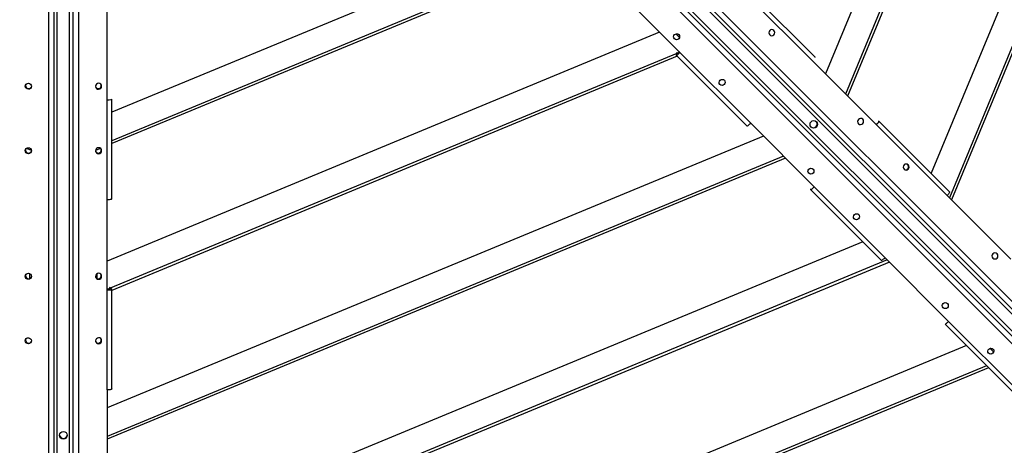
# Model space of a CAD drawing. Units: millimetres. Extents: x -1 to 297, y 0 to 200.
# Drawn here: x 73 to 86, y 123 to 128 of the extents above; entities that cross this region are included whole.
import ezdxf

# ---------------------------------------------------------------- set-up
doc = ezdxf.new("R2010")
doc.units = ezdxf.units.MM
doc.layers.add('ADAMA', color=7, linetype='Continuous')
doc.styles.add('SLDTEXTSTYLE1', font='TXT', dxfattribs={"width": 0.7})
doc.dimstyles.new('SLDDIMSTYLE1', dxfattribs={"dimtxt": 2.645833, "dimasz": 2, "dimexe": 0, "dimexo": 0.0625, "dimgap": 0.661458, "dimtad": 1, "dimdec": 1, "dimlfac": 50, "dimrnd": 1e-09, "dimzin": 12, "dimdsep": 46, "dimtxsty": 'SLDTEXTSTYLE1', "dimsah": 1, "dimcen": 0.09, "dimadec": 0, "dimazin": 3, "dimtfac": 1, "dimtdec": 1, "dimtofl": 0, "dimtmove": 0, "dimatfit": 3, "dimfxl": 0, "dimfrac": 2, "dimtolj": 1, "dimtzin": 12, "dimarcsym": 0})

# ---------------------------------------------------------------- blocks, each defined once
blk = doc.blocks.new('_D')
at = {"layer": 'ADAMA', "color": 7}
for p, q in [((28.173, 135.953), (28.173, 78.459)), ((118.565, 135.953), (118.565, 78.459)), ((118.565, 79.459), (28.173, 79.459))]:
    blk.add_line(p, q, dxfattribs=at)
for points in [[(28.173, 79.459), (30.173, 78.959), (30.173, 79.959)], [(118.565, 79.459), (116.565, 79.959), (116.565, 78.959)]]:
    blk.add_solid(points, dxfattribs=at)
at = {"layer": 'ADAMA', "color": 7, "insert": (69.524, 82.87), "char_height": 2.6458, "attachment_point": 1, "style": 'SLDTEXTSTYLE1'}
blk.add_mtext('4500', dxfattribs=at)

msp = doc.modelspace()

# ---------------------------------------------------------------- linework, layer by layer
at = {"color": 7, "linetype": 'Continuous', "lineweight": 25}
for p, q in [((86.878, 136.1853), (83.3267, 127.6118)), ((87.249, 136.1853), (83.5891, 127.3494)), ((87.2867, 136.1853), (83.6157, 127.3227)), ((88.7716, 136.1257), (84.7079, 126.3149)), ((89.1674, 136.1853), (84.9456, 125.9929)), ((89.2051, 136.1853), (84.9722, 125.9663)), ((105.299, 104.9416), (74.831, 135.4096)), ((74.9387, 135.365), (105.4066, 104.897)), ((74.9968, 135.4061), (105.4647, 104.9382)), ((105.186, 104.8286), (74.718, 135.2966)), ((74.7215, 135.1308), (105.1894, 104.6629)), ((74.7626, 135.1889), (105.2306, 104.721)), ((73.289, 91.6827), (73.289, 134.7708)), ((73.4489, 91.6827), (73.4489, 134.7708)), ((73.1743, 134.6512), (73.1743, 91.5631)), ((73.2445, 134.6632), (73.2445, 91.575)), ((73.4934, 134.6632), (73.4934, 91.575)), ((73.5636, 134.6512), (73.5636, 91.5631)), ((79.7433, 129.4892), (74.0019, 127.111)), ((80.0057, 129.2268), (74.0019, 126.7399)), ((80.0324, 129.2001), (74.0019, 126.7022)), ((81.4249, 127.8918), (80.5939, 128.7229)), ((83.1602, 127.7783), (82.2358, 128.7027)), ((83.1921, 127.8303), (82.2742, 128.7482)), ((73.9423, 127.275), (73.9423, 128.4503)), ((81.1594, 128.1574), (73.9423, 125.168)), ((81.4189, 128.0861), (81.3699, 128.1352)), ((81.3794, 127.8534), (81.3858, 127.8936)), ((81.3858, 127.8936), (81.4057, 127.8737)), ((81.4218, 127.895), (81.3953, 127.884)), ((82.3493, 126.9674), (81.4249, 127.8918)), ((81.3835, 127.8792), (73.9806, 124.8127)), ((81.3888, 127.8437), (74.0019, 124.7839)), ((81.3799, 127.8529), (81.3794, 127.8534)), ((81.3795, 127.853), (82.298, 126.9345)), ((83.1602, 127.7783), (83.9912, 126.9472)), ((83.1834, 127.8339), (83.1921, 127.8303)), ((73.9423, 125.9677), (73.9423, 127.275)), ((74.0017, 127.28), (73.9987, 127.2822)), ((74.0017, 127.2793), (74.0017, 127.28)), ((74.0019, 125.9808), (74.0019, 127.2797)), ((84.0297, 126.9927), (84.0161, 126.9906)), ((84.0301, 126.9923), (84.0297, 126.9927)), ((84.9485, 126.0742), (84.0301, 126.9927)), ((82.3493, 126.9674), (83.1804, 126.1364)), ((84.9156, 126.0228), (83.9912, 126.9472)), ((82.5159, 126.8009), (73.9423, 123.2496)), ((72.9498, 126.6137), (72.885, 126.6405)), ((73.8529, 126.6405), (73.7881, 126.6137)), ((82.7782, 126.5385), (73.9423, 122.8786)), ((82.8049, 126.5119), (73.9423, 122.8409)), ((83.1349, 126.098), (83.137, 126.1115)), ((83.1353, 126.0975), (83.1349, 126.098)), ((83.1349, 126.0976), (84.0534, 125.1791)), ((84.1048, 125.212), (83.1804, 126.1364)), ((73.9423, 124.7924), (73.9423, 125.9677)), ((84.9156, 126.0228), (85.7467, 125.1918)), ((83.8127, 125.4198), (74.0019, 121.356)), ((84.1048, 125.212), (84.9358, 124.3809)), ((84.1347, 125.1821), (73.9423, 120.9602)), ((84.1613, 125.1554), (73.9423, 120.9226)), ((72.9287, 124.9406), (72.9287, 125.0034)), ((73.8092, 124.9406), (73.8092, 125.0034)), ((73.9687, 124.8079), (73.9423, 124.7969)), ((73.9687, 124.8213), (73.9687, 124.7932)), ((74.0017, 124.7974), (73.9687, 124.8213)), ((73.9423, 123.4851), (73.9423, 124.7924)), ((74.0017, 124.7968), (74.0017, 124.7974)), ((74.0019, 123.4982), (74.0019, 124.7971)), ((84.8908, 124.342), (84.8903, 124.3425)), ((84.8904, 124.3421), (85.8088, 123.4237)), ((85.8602, 123.4565), (84.9358, 124.3809)), ((85.1692, 124.0633), (74.0019, 119.4376)), ((85.5251, 123.98), (85.476, 124.029)), ((85.4316, 123.8009), (74.0019, 119.0666)), ((85.4582, 123.7743), (74.0019, 119.0289)), ((73.9423, 123.4851), (73.9423, 122.3098))]:
    msp.add_line(p, q, dxfattribs=at)
at = {"color": 7, "linetype": 'Continuous', "lineweight": 25, "flags": 128}
for points in [[(82.6528, 128.1236), (82.6613, 128.1366), (82.6643, 128.1519), (82.6613, 128.1671), (82.6528, 128.1799), (82.6401, 128.1883), (82.6251, 128.1911), (82.6101, 128.1878), (82.5974, 128.179), (82.5889, 128.1659), (82.5859, 128.1506), (82.5889, 128.1354), (82.5974, 128.1226), (82.6101, 128.1142), (82.6251, 128.1114), (82.6401, 128.1147), (82.6528, 128.1236)], [(81.4088, 128.07), (81.3957, 128.0616), (81.3804, 128.0586), (81.3652, 128.0615), (81.3524, 128.07), (81.344, 128.0827), (81.3412, 128.0977), (81.3445, 128.1127), (81.3534, 128.1255), (81.3665, 128.1339), (81.3818, 128.1369), (81.397, 128.134), (81.4097, 128.1255), (81.4182, 128.1127), (81.4209, 128.0978), (81.4176, 128.0828), (81.4088, 128.07)], [(82.0041, 127.4748), (81.991, 127.4663), (81.9757, 127.4633), (81.9605, 127.4663), (81.9477, 127.4748), (81.9393, 127.4875), (81.9365, 127.5025), (81.9398, 127.5175), (81.9486, 127.5302), (81.9617, 127.5387), (81.977, 127.5417), (81.9922, 127.5387), (82.005, 127.5302), (82.0134, 127.5175), (82.0162, 127.5025), (82.0129, 127.4875), (82.0041, 127.4748)], [(72.9102, 127.4124), (72.8949, 127.4157), (72.882, 127.4244), (72.8734, 127.4372), (72.8703, 127.4523), (72.8734, 127.4672), (72.882, 127.4798), (72.8949, 127.4881), (72.9102, 127.4908), (72.9254, 127.4875), (72.9384, 127.4788), (72.947, 127.466), (72.9501, 127.4509), (72.947, 127.436), (72.9384, 127.4234), (72.9254, 127.4152), (72.9102, 127.4124)], [(73.8277, 127.4124), (73.843, 127.4157), (73.8559, 127.4244), (73.8645, 127.4372), (73.8676, 127.4523), (73.8645, 127.4672), (73.8559, 127.4798), (73.843, 127.4881), (73.8277, 127.4908), (73.8125, 127.4875), (73.7995, 127.4788), (73.7909, 127.466), (73.7878, 127.4509), (73.7909, 127.436), (73.7995, 127.4234), (73.8125, 127.4152), (73.8277, 127.4124)], [(83.813, 126.9634), (83.8215, 126.9765), (83.8245, 126.9918), (83.8215, 127.007), (83.813, 127.0198), (83.8003, 127.0282), (83.7853, 127.0309), (83.7703, 127.0277), (83.7576, 127.0188), (83.7491, 127.0057), (83.7461, 126.9904), (83.7491, 126.9752), (83.7576, 126.9624), (83.7703, 126.954), (83.7853, 126.9512), (83.8003, 126.9545), (83.813, 126.9634)], [(82.298, 126.9345), (82.2993, 126.9338), (82.303, 126.9339), (82.3082, 126.9358), (82.3148, 126.9394), (82.3225, 126.9446), (82.3311, 126.9512), (82.3401, 126.9589), (82.3493, 126.9674)], [(72.9102, 126.5706), (72.8949, 126.5738), (72.882, 126.5825), (72.8734, 126.5954), (72.8703, 126.6104), (72.8734, 126.6254), (72.882, 126.638), (72.8949, 126.6462), (72.9102, 126.649), (72.9254, 126.6457), (72.9384, 126.637), (72.947, 126.6241), (72.9501, 126.6091), (72.947, 126.5942), (72.9384, 126.5816), (72.9254, 126.5733), (72.9102, 126.5706)], [(73.8277, 126.5706), (73.843, 126.5738), (73.8559, 126.5825), (73.8645, 126.5954), (73.8676, 126.6104), (73.8645, 126.6254), (73.8559, 126.638), (73.843, 126.6462), (73.8277, 126.649), (73.8125, 126.6457), (73.7995, 126.637), (73.7909, 126.6241), (73.7878, 126.6091), (73.7909, 126.5942), (73.7995, 126.5816), (73.8125, 126.5733), (73.8277, 126.5706)], [(83.1642, 126.3146), (83.1511, 126.3061), (83.1358, 126.3031), (83.1206, 126.3061), (83.1079, 126.3146), (83.0994, 126.3273), (83.0967, 126.3423), (83.1, 126.3573), (83.1088, 126.37), (83.1219, 126.3785), (83.1372, 126.3815), (83.1524, 126.3785), (83.1652, 126.37), (83.1736, 126.3573), (83.1764, 126.3423), (83.1731, 126.3273), (83.1642, 126.3146)], [(84.4083, 126.3681), (84.4168, 126.3812), (84.4198, 126.3965), (84.4168, 126.4117), (84.4083, 126.4245), (84.3956, 126.4329), (84.3806, 126.4357), (84.3656, 126.4324), (84.3529, 126.4235), (84.3444, 126.4104), (84.3414, 126.3951), (84.3444, 126.3799), (84.3529, 126.3672), (84.3656, 126.3587), (84.3806, 126.356), (84.3956, 126.3593), (84.4083, 126.3681)], [(74.0019, 125.9808), (74.0015, 125.9793), (73.9988, 125.9768), (73.9938, 125.9744), (73.9865, 125.9723), (73.9774, 125.9705), (73.9667, 125.9691), (73.9548, 125.9682), (73.9423, 125.9677)], [(84.9485, 126.0742), (84.9493, 126.0729), (84.9492, 126.0692), (84.9473, 126.064), (84.9436, 126.0574), (84.9384, 126.0496), (84.9319, 126.0411), (84.9242, 126.032), (84.9156, 126.0228)], [(83.7595, 125.7193), (83.7464, 125.7108), (83.7311, 125.7079), (83.7159, 125.7108), (83.7031, 125.7193), (83.6947, 125.732), (83.6919, 125.747), (83.6952, 125.762), (83.7041, 125.7747), (83.7172, 125.7832), (83.7325, 125.7862), (83.7477, 125.7832), (83.7605, 125.7748), (83.7689, 125.762), (83.7716, 125.747), (83.7684, 125.7321), (83.7595, 125.7193)], [(84.0534, 125.1791), (84.0547, 125.1783), (84.0584, 125.1785), (84.0636, 125.1804), (84.0703, 125.184), (84.078, 125.1892), (84.0865, 125.1957), (84.0956, 125.2035), (84.1048, 125.212)], [(85.5684, 125.2079), (85.5769, 125.221), (85.5799, 125.2363), (85.5769, 125.2515), (85.5685, 125.2643), (85.5557, 125.2727), (85.5408, 125.2755), (85.5258, 125.2722), (85.513, 125.2634), (85.5045, 125.2503), (85.5016, 125.235), (85.5045, 125.2198), (85.513, 125.207), (85.5257, 125.1986), (85.5407, 125.1958), (85.5557, 125.1991), (85.5684, 125.2079)], [(72.9102, 124.9299), (72.8949, 124.9331), (72.882, 124.9418), (72.8734, 124.9547), (72.8703, 124.9697), (72.8734, 124.9847), (72.882, 124.9972), (72.8949, 125.0055), (72.9102, 125.0082), (72.9254, 125.005), (72.9384, 124.9963), (72.947, 124.9834), (72.9501, 124.9684), (72.947, 124.9534), (72.9384, 124.9409), (72.9254, 124.9326), (72.9102, 124.9299)], [(73.8277, 124.9299), (73.843, 124.9331), (73.8559, 124.9418), (73.8645, 124.9547), (73.8676, 124.9697), (73.8645, 124.9847), (73.8559, 124.9972), (73.843, 125.0055), (73.8277, 125.0082), (73.8125, 125.005), (73.7995, 124.9963), (73.7909, 124.9834), (73.7878, 124.9684), (73.7909, 124.9534), (73.7995, 124.9409), (73.8125, 124.9326), (73.8277, 124.9299)], [(84.9197, 124.5592), (84.9066, 124.5507), (84.8913, 124.5477), (84.8761, 124.5507), (84.8633, 124.5592), (84.8549, 124.5719), (84.8521, 124.5869), (84.8554, 124.6019), (84.8643, 124.6146), (84.8773, 124.6231), (84.8926, 124.626), (84.9078, 124.6231), (84.9206, 124.6146), (84.929, 124.6019), (84.9318, 124.5869), (84.9285, 124.5719), (84.9197, 124.5592)], [(72.9102, 124.088), (72.8949, 124.0913), (72.882, 124.1), (72.8734, 124.1128), (72.8703, 124.1279), (72.8734, 124.1428), (72.882, 124.1554), (72.8949, 124.1637), (72.9102, 124.1664), (72.9254, 124.1631), (72.9384, 124.1544), (72.947, 124.1416), (72.9501, 124.1265), (72.947, 124.1116), (72.9384, 124.099), (72.9254, 124.0908), (72.9102, 124.088)], [(73.8277, 124.088), (73.843, 124.0913), (73.8559, 124.1), (73.8645, 124.1128), (73.8676, 124.1279), (73.8645, 124.1428), (73.8559, 124.1554), (73.843, 124.1637), (73.8277, 124.1664), (73.8125, 124.1631), (73.7995, 124.1544), (73.7909, 124.1416), (73.7878, 124.1265), (73.7909, 124.1116), (73.7995, 124.099), (73.8125, 124.0908), (73.8277, 124.088)], [(85.5149, 123.9639), (85.5019, 123.9554), (85.4866, 123.9524), (85.4714, 123.9554), (85.4586, 123.9639), (85.4502, 123.9766), (85.4474, 123.9916), (85.4507, 124.0066), (85.4595, 124.0193), (85.4726, 124.0278), (85.4879, 124.0308), (85.5031, 124.0278), (85.5159, 124.0193), (85.5243, 124.0066), (85.5271, 123.9916), (85.5238, 123.9766), (85.5149, 123.9639)], [(74.0019, 123.4982), (74.0015, 123.4967), (73.9988, 123.4942), (73.9938, 123.4918), (73.9865, 123.4897), (73.9774, 123.4879), (73.9667, 123.4865), (73.9548, 123.4856), (73.9423, 123.4851)]]:
    msp.add_lwpolyline(points, dxfattribs=at)
at = {"color": 7, "linetype": 'Continuous', "lineweight": 25}
for centre in [(83.1739, 126.9533), (73.3687, 122.8921)]:
    msp.add_circle(centre, 0.0496, dxfattribs=at)
for centre, radius, start, end in [((72.9139, 127.4605), 0.0401, 165.01829, 329.98171), ((73.824, 127.4605), 0.0401, 210.0183, 14.9817), ((83.1688, 126.9595), 0.0496, 314.44421, 39.63863), ((83.1681, 126.9588), 0.0496, 230.36137, 315.55579), ((72.9137, 126.6186), 0.0399, 164.86793, 269.76699), ((73.8242, 126.6186), 0.0399, 270.23301, 15.13207), ((72.9145, 126.6178), 0.0391, 268.62314, 330.63827), ((73.8234, 126.6178), 0.0391, 209.36173, 271.37686), ((84.3719, 126.3985), 0.0391, 254.36173, 316.37686), ((84.3719, 126.3996), 0.0399, 315.23301, 60.13207), ((72.9139, 124.9779), 0.0401, 165.01828, 329.98171), ((73.824, 124.9779), 0.0401, 210.01828, 14.98173), ((72.9137, 124.136), 0.0399, 164.86793, 269.76699), ((72.9145, 124.1352), 0.0391, 268.62314, 330.63827), ((73.8234, 124.1352), 0.0391, 209.36173, 271.37686), ((73.8242, 124.136), 0.0399, 270.23301, 15.13207), ((73.3685, 122.9001), 0.0496, 185.36137, 270.55579), ((73.3694, 122.9001), 0.0496, 269.44421, 354.63863)]:
    msp.add_arc(centre, radius, start, end, dxfattribs=at)
for centre, major_axis, start_param, end_param in [((81.426, 127.8984), (0.0465, 0.0454), 3.0588809, 4.6296773), ((73.9369, 127.2789), (0.065, 0.0008), 4.7951007, 6.365897), ((83.9846, 126.9462), (0.0454, 0.0465), 4.7951007, 6.365897), ((83.1814, 126.143), (0.0465, 0.0454), 3.0588809, 4.6296773), ((73.9369, 124.7963), (0.065, 0.0008), 4.7951007, 6.365897), ((84.9369, 124.3875), (0.0465, 0.0454), 3.0588809, 4.6296773)]:
    msp.add_ellipse(centre, major_axis=major_axis, ratio=0.0616758, start_param=start_param, end_param=end_param, dxfattribs=at)

# ---------------------------------------------------------------- dimensions: what is measured, and where the dimension line sits
at = {"layer": 'ADAMA', "color": 7}
dim = msp.add_linear_dim(base=(28.1733, 79.4593), p1=(118.5646, 136.9533), p2=(28.1733, 136.9533), angle=0, text='4500', dimstyle='SLDDIMSTYLE1', dxfattribs=at)
dim.commit()
dim.dimension.update_dxf_attribs({"geometry": '_D', "text_midpoint": (73.1007, 79.4593), "dimtype": 160})

doc.saveas('drawing.dxf')
